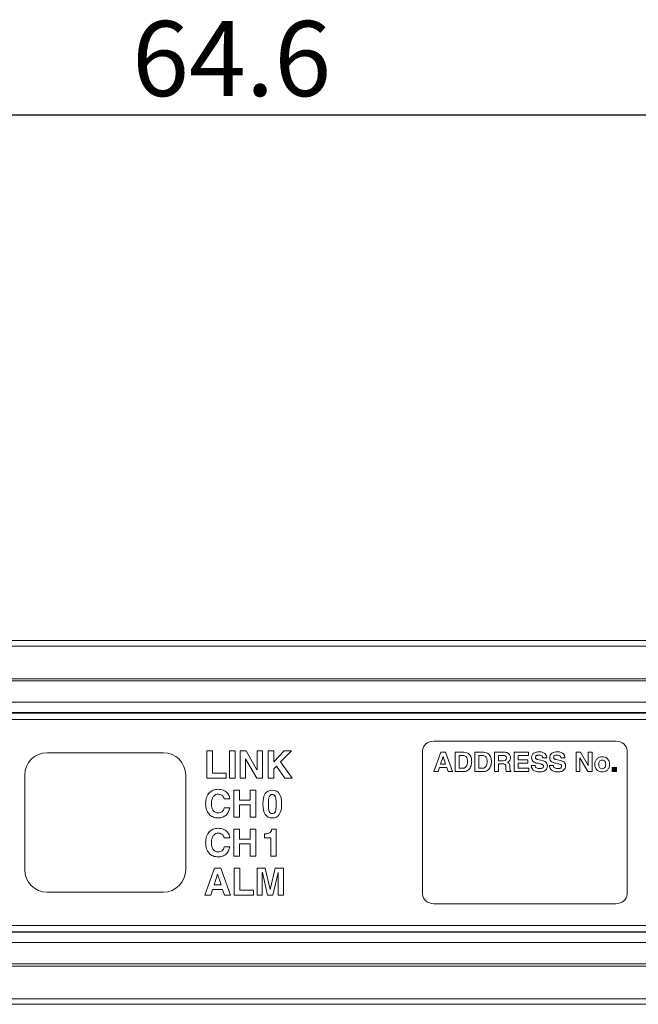
# Model space of a CAD drawing. Units: millimetres. Extents: x 4995 to 5335, y 53 to 199.
# Drawn here: x 5126 to 5155, y 153 to 198 of the extents above; entities that cross this region are included whole.
import ezdxf

# ---------------------------------------------------------------- set-up
doc = ezdxf.new("R2010")
doc.units = ezdxf.units.MM
doc.header["$PDSIZE"] = -1
doc.styles.add('SLDTEXTSTYLE1', font='TXT', dxfattribs={"width": 0.75, "bigfont": 'bigfont'})
doc.dimstyles.new('SLDDIMSTYLE1', dxfattribs={"dimtxt": 3.5, "dimasz": 3.302, "dimexe": 0, "dimexo": 0.0625, "dimgap": 0.875, "dimtad": 3, "dimdec": 1, "dimrnd": 1e-09, "dimzin": 12, "dimdsep": 46, "dimtxsty": 'SLDTEXTSTYLE1', "dimblk1": 'OPEN30', "dimblk2": 'OPEN30', "dimsah": 1, "dimcen": 0.09, "dimadec": 0, "dimazin": 3, "dimtfac": 1, "dimtdec": 1, "dimtofl": 0, "dimtmove": 0, "dimatfit": 3, "dimldrblk": 'OPEN30', "dimfxl": 1, "dimfrac": 2, "dimtolj": 1, "dimtzin": 12, "dimarcsym": 0})

# ---------------------------------------------------------------- blocks, each defined once
blk = doc.blocks.new('_OPEN30')
at = {"color": 0, "linetype": 'ByBlock', "lineweight": -2}
for p, q in [((-1, 0.267949), (0, 0)), ((0, 0), (-1, -0.267949)), ((0, 0), (-1, 0))]:
    blk.add_line(p, q, dxfattribs=at)
blk = doc.blocks.new('*D46')
at = {"color": 0, "linetype": 'Continuous', "lineweight": -2}
for p, q in [((5103.001, 168.946), (5103.001, 194.019)), ((5106.303, 194.019), (5164.299, 194.019)), ((5167.601, 168.946), (5167.601, 194.019))]:
    blk.add_line(p, q, dxfattribs=at)
at = {"layer": 'Defpoints', "color": 0, "linetype": 'Continuous'}
for p in [(5167.601, 194.019), (5103.001, 168.883), (5167.601, 168.883)]:
    blk.add_point(p, dxfattribs=at)
at = {"color": 0, "linetype": 'Continuous', "lineweight": -2, "xscale": 3.302, "yscale": 3.302, "zscale": 3.302, "rotation": 180}
blk.add_blockref('_OPEN30', (5103.001, 194.019), dxfattribs=at)
at = {"color": 0, "linetype": 'Continuous', "lineweight": -2, "xscale": 3.302, "yscale": 3.302, "zscale": 3.302}
blk.add_blockref('_OPEN30', (5167.601, 194.019), dxfattribs=at)
at = {"color": 0, "linetype": 'Continuous', "lineweight": 0, "insert": (5136.342, 198.394), "char_height": 3.5, "attachment_point": 2, "style": 'SLDTEXTSTYLE1'}
blk.add_mtext('\\A1;64.6', dxfattribs=at)

msp = doc.modelspace()

# ---------------------------------------------------------------- hatches: boundary and pattern name
at = {"linetype": 'Continuous', "lineweight": 0}
h = msp.add_hatch(color=256, dxfattribs=at)
h.dxf.hatch_style = 2
edge = h.paths.add_edge_path()
edge.add_spline(control_points=[(5154.268, 163.408), (5154.268, 163.408), (5154.078, 163.408), (5154.078, 163.408), (5154.078, 163.408), (5154.078, 163.59), (5154.078, 163.59), (5154.078, 163.59), (5154.268, 163.59), (5154.268, 163.59), (5154.268, 163.59), (5154.268, 163.408), (5154.268, 163.408)], knot_values=[0, 0, 0, 0, 1, 1, 1, 2, 2, 2, 3, 3, 3, 4, 4, 4, 4], degree=3, periodic=0)

# ---------------------------------------------------------------- linework, layer by layer
for p, q in [((5167.101, 169.512), (5103.501, 169.512)), ((5167.101, 169.255), (5103.501, 169.255)), ((5103.501, 167.732), (5167.101, 167.732)), ((5103.501, 167.628), (5167.101, 167.628)), ((5167.101, 166.632), (5103.501, 166.632)), ((5164.821, 166.149), (5105.782, 166.149)), ((5164.803, 166.132), (5105.799, 166.132)), ((5139.198, 156.281), (5139.198, 156.281)), ((5105.782, 155.915), (5164.821, 155.915)), ((5105.799, 155.932), (5164.803, 155.932)), ((5103.501, 155.432), (5167.101, 155.432)), ((5167.101, 154.436), (5103.501, 154.436)), ((5103.501, 154.332), (5167.101, 154.332)), ((5103.501, 152.809), (5167.101, 152.809)), ((5103.501, 152.552), (5167.101, 152.552))]:
    msp.add_line(p, q, dxfattribs=at)
for points in [[(5106.203, 165.832), (5106.203, 165.832), (5164.4, 165.832), (5164.4, 165.832)], [(5145.236, 164.376), (5145.236, 164.622), (5145.473, 164.821), (5145.766, 164.821)], [(5145.766, 164.821), (5145.766, 164.821), (5154.239, 164.821), (5154.239, 164.821)], [(5154.239, 164.821), (5154.531, 164.821), (5154.768, 164.622), (5154.768, 164.376)], [(5135.186, 163.101), (5135.186, 163.101), (5135.186, 164.367), (5135.186, 164.367)], [(5135.186, 164.367), (5135.186, 164.367), (5135.45, 164.367), (5135.45, 164.367)], [(5135.45, 164.367), (5135.45, 164.367), (5135.45, 163.33), (5135.45, 163.33)], [(5136.242, 163.101), (5136.242, 163.101), (5136.242, 164.367), (5136.242, 164.367)], [(5136.242, 164.367), (5136.242, 164.367), (5136.507, 164.367), (5136.507, 164.367)], [(5136.507, 164.367), (5136.507, 164.367), (5136.507, 163.101), (5136.507, 163.101)], [(5136.741, 163.101), (5136.741, 163.101), (5136.741, 164.367), (5136.741, 164.367)], [(5136.741, 164.367), (5136.741, 164.367), (5137.02, 164.367), (5137.02, 164.367)], [(5137.02, 164.367), (5137.02, 164.367), (5137.523, 163.485), (5137.523, 163.485)], [(5137.526, 164.367), (5137.526, 164.367), (5137.773, 164.367), (5137.773, 164.367)], [(5137.526, 163.485), (5137.526, 163.485), (5137.526, 164.367), (5137.526, 164.367)], [(5137.773, 164.367), (5137.773, 164.367), (5137.773, 163.101), (5137.773, 163.101)], [(5138.047, 163.101), (5138.047, 163.101), (5138.047, 164.367), (5138.047, 164.367)], [(5138.047, 164.367), (5138.047, 164.367), (5138.311, 164.367), (5138.311, 164.367)], [(5138.311, 164.367), (5138.311, 164.367), (5138.311, 163.852), (5138.311, 163.852)], [(5138.311, 163.852), (5138.311, 163.852), (5138.795, 164.367), (5138.795, 164.367)], [(5139.137, 164.367), (5139.137, 164.367), (5138.62, 163.849), (5138.62, 163.849)], [(5138.795, 164.367), (5138.795, 164.367), (5139.137, 164.367), (5139.137, 164.367)], [(5145.236, 157.688), (5145.236, 157.688), (5145.236, 164.376), (5145.236, 164.376)], [(5154.768, 164.376), (5154.768, 164.376), (5154.768, 157.688), (5154.768, 157.688)], [(5126.701, 163.241), (5126.701, 163.816), (5127.167, 164.282), (5127.742, 164.282)], [(5127.742, 164.282), (5127.742, 164.282), (5133.161, 164.282), (5133.161, 164.282)], [(5133.161, 164.282), (5133.735, 164.282), (5134.201, 163.816), (5134.201, 163.241)], [(5136.992, 164.004), (5136.992, 164.004), (5136.988, 164.004), (5136.988, 164.004)], [(5136.988, 164.004), (5136.988, 164.004), (5136.988, 163.101), (5136.988, 163.101)], [(5137.509, 163.101), (5137.509, 163.101), (5136.992, 164.004), (5136.992, 164.004)], [(5145.765, 163.408), (5145.765, 163.408), (5146.09, 164.303), (5146.09, 164.303)], [(5146.196, 164.101), (5146.196, 164.101), (5146.08, 163.747), (5146.08, 163.747)], [(5146.09, 164.303), (5146.09, 164.303), (5146.31, 164.303), (5146.31, 164.303)], [(5146.312, 163.747), (5146.312, 163.747), (5146.199, 164.101), (5146.199, 164.101)], [(5146.31, 164.303), (5146.31, 164.303), (5146.631, 163.408), (5146.631, 163.408)], [(5146.753, 164.303), (5146.753, 164.303), (5147.156, 164.303), (5147.156, 164.303)], [(5146.753, 163.408), (5146.753, 163.408), (5146.753, 164.303), (5146.753, 164.303)], [(5147.122, 164.149), (5147.122, 164.149), (5146.94, 164.149), (5146.94, 164.149)], [(5146.94, 164.149), (5146.94, 164.149), (5146.94, 163.562), (5146.94, 163.562)], [(5147.19, 164.141), (5147.165, 164.146), (5147.143, 164.149), (5147.122, 164.149)], [(5147.457, 164.154), (5147.475, 164.124), (5147.488, 164.094), (5147.499, 164.063)], [(5147.499, 164.063), (5147.509, 164.031), (5147.516, 163.999), (5147.52, 163.967)], [(5147.67, 164.303), (5147.67, 164.303), (5148.073, 164.303), (5148.073, 164.303)], [(5147.67, 163.408), (5147.67, 163.408), (5147.67, 164.303), (5147.67, 164.303)], [(5148.04, 164.149), (5148.04, 164.149), (5147.857, 164.149), (5147.857, 164.149)], [(5147.857, 164.149), (5147.857, 164.149), (5147.857, 163.562), (5147.857, 163.562)], [(5148.107, 164.141), (5148.083, 164.146), (5148.06, 164.149), (5148.04, 164.149)], [(5148.374, 164.154), (5148.392, 164.124), (5148.406, 164.094), (5148.416, 164.063)], [(5148.416, 164.063), (5148.426, 164.031), (5148.433, 163.999), (5148.437, 163.967)], [(5148.587, 164.303), (5148.587, 164.303), (5149.049, 164.303), (5149.049, 164.303)], [(5148.587, 163.408), (5148.587, 163.408), (5148.587, 164.303), (5148.587, 164.303)], [(5149.012, 164.149), (5149.012, 164.149), (5148.774, 164.149), (5148.774, 164.149)], [(5148.774, 164.149), (5148.774, 164.149), (5148.774, 163.909), (5148.774, 163.909)], [(5148.774, 163.909), (5148.774, 163.909), (5148.998, 163.909), (5148.998, 163.909)], [(5149.049, 164.303), (5149.11, 164.303), (5149.159, 164.294), (5149.196, 164.275)], [(5149.14, 164.07), (5149.136, 164.083), (5149.13, 164.096), (5149.12, 164.108)], [(5149.299, 163.917), (5149.275, 163.878), (5149.241, 163.852), (5149.195, 163.837)], [(5149.504, 163.408), (5149.504, 163.408), (5149.504, 164.303), (5149.504, 164.303)], [(5149.504, 164.303), (5149.504, 164.303), (5150.175, 164.303), (5150.175, 164.303)], [(5150.175, 164.145), (5150.175, 164.145), (5149.691, 164.145), (5149.691, 164.145)], [(5149.691, 164.145), (5149.691, 164.145), (5149.691, 163.957), (5149.691, 163.957)], [(5149.691, 163.957), (5149.691, 163.957), (5150.136, 163.957), (5150.136, 163.957)], [(5150.136, 163.957), (5150.136, 163.957), (5150.136, 163.798), (5150.136, 163.798)], [(5150.175, 164.303), (5150.175, 164.303), (5150.175, 164.145), (5150.175, 164.145)], [(5150.344, 164.167), (5150.354, 164.187), (5150.367, 164.207), (5150.383, 164.227)], [(5150.383, 164.227), (5150.4, 164.246), (5150.421, 164.263), (5150.447, 164.278)], [(5150.447, 164.278), (5150.474, 164.292), (5150.505, 164.304), (5150.541, 164.313)], [(5150.506, 164.022), (5150.513, 164.011), (5150.521, 164.002), (5150.53, 163.995)], [(5150.549, 164.149), (5150.534, 164.14), (5150.521, 164.129), (5150.511, 164.116)], [(5150.53, 163.995), (5150.54, 163.989), (5150.551, 163.984), (5150.562, 163.98)], [(5150.6, 164.167), (5150.581, 164.163), (5150.564, 164.157), (5150.549, 164.149)], [(5150.562, 163.98), (5150.574, 163.977), (5150.584, 163.974), (5150.593, 163.971)], [(5150.593, 163.971), (5150.593, 163.971), (5150.816, 163.918), (5150.816, 163.918)], [(5150.842, 164.038), (5150.841, 164.048), (5150.838, 164.06), (5150.834, 164.076)], [(5150.842, 164.297), (5150.888, 164.277), (5150.924, 164.253), (5150.952, 164.224)], [(5151.025, 164.038), (5151.025, 164.038), (5150.842, 164.038), (5150.842, 164.038)], [(5150.952, 164.224), (5150.979, 164.194), (5150.998, 164.163), (5151.009, 164.129)], [(5151.009, 164.129), (5151.02, 164.096), (5151.025, 164.065), (5151.025, 164.038)], [(5151.191, 164.167), (5151.201, 164.187), (5151.214, 164.207), (5151.23, 164.227)], [(5151.23, 164.227), (5151.247, 164.246), (5151.268, 164.263), (5151.294, 164.278)], [(5151.294, 164.278), (5151.321, 164.292), (5151.352, 164.304), (5151.389, 164.313)], [(5151.353, 164.022), (5151.36, 164.011), (5151.368, 164.002), (5151.377, 163.995)], [(5151.396, 164.149), (5151.381, 164.14), (5151.368, 164.129), (5151.359, 164.116)], [(5151.377, 163.995), (5151.387, 163.989), (5151.398, 163.984), (5151.41, 163.98)], [(5151.447, 164.167), (5151.428, 164.163), (5151.411, 164.157), (5151.396, 164.149)], [(5151.41, 163.98), (5151.421, 163.977), (5151.431, 163.974), (5151.441, 163.971)], [(5151.441, 163.971), (5151.441, 163.971), (5151.663, 163.918), (5151.663, 163.918)], [(5151.69, 164.038), (5151.688, 164.048), (5151.685, 164.06), (5151.681, 164.076)], [(5151.69, 164.297), (5151.735, 164.277), (5151.772, 164.253), (5151.799, 164.224)], [(5151.873, 164.038), (5151.873, 164.038), (5151.69, 164.038), (5151.69, 164.038)], [(5151.799, 164.224), (5151.826, 164.194), (5151.845, 164.163), (5151.856, 164.129)], [(5151.856, 164.129), (5151.867, 164.096), (5151.873, 164.065), (5151.873, 164.038)], [(5152.391, 163.408), (5152.391, 163.408), (5152.391, 164.303), (5152.391, 164.303)], [(5152.391, 164.303), (5152.391, 164.303), (5152.592, 164.303), (5152.592, 164.303)], [(5152.571, 164.046), (5152.571, 164.046), (5152.569, 164.046), (5152.569, 164.046)], [(5152.569, 164.046), (5152.569, 164.046), (5152.569, 163.408), (5152.569, 163.408)], [(5152.943, 163.408), (5152.943, 163.408), (5152.571, 164.046), (5152.571, 164.046)], [(5152.592, 164.303), (5152.592, 164.303), (5152.954, 163.68), (5152.954, 163.68)], [(5152.956, 164.303), (5152.956, 164.303), (5153.134, 164.303), (5153.134, 164.303)], [(5152.956, 163.68), (5152.956, 163.68), (5152.956, 164.303), (5152.956, 164.303)], [(5153.134, 164.303), (5153.134, 164.303), (5153.134, 163.408), (5153.134, 163.408)], [(5153.292, 163.895), (5153.311, 163.938), (5153.336, 163.975), (5153.368, 164.003)], [(5153.368, 164.003), (5153.4, 164.032), (5153.437, 164.053), (5153.478, 164.068)], [(5153.74, 164.068), (5153.781, 164.053), (5153.818, 164.032), (5153.85, 164.003)], [(5153.85, 164.003), (5153.881, 163.975), (5153.907, 163.938), (5153.926, 163.895)], [(5153.926, 163.895), (5153.945, 163.851), (5153.954, 163.799), (5153.954, 163.739)], [(5137.523, 163.485), (5137.523, 163.485), (5137.526, 163.485), (5137.526, 163.485)], [(5138.435, 163.657), (5138.435, 163.657), (5138.311, 163.529), (5138.311, 163.529)], [(5138.311, 163.529), (5138.311, 163.529), (5138.311, 163.101), (5138.311, 163.101)], [(5138.826, 163.101), (5138.826, 163.101), (5138.435, 163.657), (5138.435, 163.657)], [(5138.62, 163.849), (5138.62, 163.849), (5139.167, 163.101), (5139.167, 163.101)], [(5146.029, 163.592), (5146.029, 163.592), (5145.965, 163.408), (5145.965, 163.408)], [(5146.366, 163.592), (5146.366, 163.592), (5146.029, 163.592), (5146.029, 163.592)], [(5146.08, 163.747), (5146.08, 163.747), (5146.312, 163.747), (5146.312, 163.747)], [(5146.424, 163.408), (5146.424, 163.408), (5146.366, 163.592), (5146.366, 163.592)], [(5146.94, 163.562), (5146.94, 163.562), (5147.125, 163.562), (5147.125, 163.562)], [(5147.125, 163.562), (5147.164, 163.562), (5147.197, 163.571), (5147.223, 163.588)], [(5147.28, 163.429), (5147.242, 163.415), (5147.198, 163.408), (5147.148, 163.408)], [(5147.223, 163.588), (5147.249, 163.606), (5147.27, 163.629), (5147.286, 163.657)], [(5147.496, 163.67), (5147.484, 163.635), (5147.469, 163.601), (5147.45, 163.57)], [(5147.52, 163.776), (5147.515, 163.74), (5147.507, 163.705), (5147.496, 163.67)], [(5147.857, 163.562), (5147.857, 163.562), (5148.043, 163.562), (5148.043, 163.562)], [(5148.043, 163.562), (5148.082, 163.562), (5148.114, 163.571), (5148.14, 163.588)], [(5148.198, 163.429), (5148.159, 163.415), (5148.115, 163.408), (5148.065, 163.408)], [(5148.14, 163.588), (5148.167, 163.606), (5148.188, 163.629), (5148.204, 163.657)], [(5148.413, 163.67), (5148.401, 163.635), (5148.386, 163.601), (5148.368, 163.57)], [(5148.437, 163.776), (5148.432, 163.74), (5148.424, 163.705), (5148.413, 163.67)], [(5148.971, 163.758), (5148.971, 163.758), (5148.774, 163.758), (5148.774, 163.758)], [(5148.774, 163.758), (5148.774, 163.758), (5148.774, 163.408), (5148.774, 163.408)], [(5149.054, 163.749), (5149.034, 163.755), (5149.007, 163.758), (5148.971, 163.758)], [(5149.099, 163.719), (5149.089, 163.733), (5149.074, 163.743), (5149.054, 163.749)], [(5149.14, 163.408), (5149.133, 163.429), (5149.128, 163.453), (5149.125, 163.479)], [(5149.195, 163.837), (5149.213, 163.828), (5149.23, 163.82), (5149.244, 163.811)], [(5149.244, 163.811), (5149.258, 163.803), (5149.27, 163.79), (5149.28, 163.774)], [(5149.28, 163.774), (5149.29, 163.758), (5149.298, 163.737), (5149.303, 163.711)], [(5149.311, 163.529), (5149.311, 163.507), (5149.313, 163.49), (5149.315, 163.477)], [(5149.315, 163.477), (5149.318, 163.464), (5149.322, 163.454), (5149.327, 163.447)], [(5149.327, 163.447), (5149.333, 163.44), (5149.341, 163.435), (5149.351, 163.431)], [(5149.351, 163.431), (5149.351, 163.431), (5149.351, 163.408), (5149.351, 163.408)], [(5150.136, 163.798), (5150.136, 163.798), (5149.691, 163.798), (5149.691, 163.798)], [(5149.691, 163.798), (5149.691, 163.798), (5149.691, 163.566), (5149.691, 163.566)], [(5149.691, 163.566), (5149.691, 163.566), (5150.197, 163.566), (5150.197, 163.566)], [(5150.197, 163.566), (5150.197, 163.566), (5150.197, 163.408), (5150.197, 163.408)], [(5150.319, 163.59), (5150.31, 163.625), (5150.305, 163.656), (5150.305, 163.683)], [(5150.305, 163.683), (5150.305, 163.683), (5150.488, 163.683), (5150.488, 163.683)], [(5150.375, 163.492), (5150.347, 163.522), (5150.328, 163.555), (5150.319, 163.59)], [(5150.493, 163.415), (5150.442, 163.436), (5150.403, 163.461), (5150.375, 163.492)], [(5150.501, 163.816), (5150.466, 163.826), (5150.435, 163.84), (5150.408, 163.859)], [(5150.488, 163.683), (5150.488, 163.671), (5150.49, 163.656), (5150.495, 163.64)], [(5150.495, 163.64), (5150.5, 163.623), (5150.509, 163.607), (5150.522, 163.592)], [(5150.609, 163.788), (5150.571, 163.796), (5150.535, 163.806), (5150.501, 163.816)], [(5150.706, 163.766), (5150.706, 163.766), (5150.609, 163.788), (5150.609, 163.788)], [(5150.773, 163.748), (5150.752, 163.754), (5150.73, 163.76), (5150.706, 163.766)], [(5150.749, 163.544), (5150.772, 163.547), (5150.792, 163.553), (5150.81, 163.561)], [(5150.81, 163.561), (5150.828, 163.569), (5150.843, 163.581), (5150.855, 163.596)], [(5150.904, 163.429), (5150.878, 163.416), (5150.851, 163.407), (5150.824, 163.4)], [(5150.979, 163.481), (5150.957, 163.46), (5150.932, 163.442), (5150.904, 163.429)], [(5151.034, 163.562), (5151.02, 163.53), (5151.001, 163.503), (5150.979, 163.481)], [(5150.982, 163.847), (5151.004, 163.828), (5151.022, 163.806), (5151.035, 163.778)], [(5151.166, 163.59), (5151.157, 163.625), (5151.152, 163.656), (5151.152, 163.683)], [(5151.152, 163.683), (5151.152, 163.683), (5151.335, 163.683), (5151.335, 163.683)], [(5151.222, 163.492), (5151.194, 163.522), (5151.175, 163.555), (5151.166, 163.59)], [(5151.341, 163.415), (5151.29, 163.436), (5151.25, 163.461), (5151.222, 163.492)], [(5151.348, 163.816), (5151.313, 163.826), (5151.282, 163.84), (5151.256, 163.859)], [(5151.335, 163.683), (5151.335, 163.671), (5151.338, 163.656), (5151.342, 163.64)], [(5151.342, 163.64), (5151.347, 163.623), (5151.356, 163.607), (5151.369, 163.592)], [(5151.456, 163.788), (5151.418, 163.796), (5151.382, 163.806), (5151.348, 163.816)], [(5151.554, 163.766), (5151.554, 163.766), (5151.456, 163.788), (5151.456, 163.788)], [(5151.62, 163.748), (5151.599, 163.754), (5151.577, 163.76), (5151.554, 163.766)], [(5151.596, 163.544), (5151.619, 163.547), (5151.639, 163.553), (5151.657, 163.561)], [(5151.657, 163.561), (5151.675, 163.569), (5151.69, 163.581), (5151.702, 163.596)], [(5151.752, 163.429), (5151.725, 163.416), (5151.698, 163.407), (5151.671, 163.4)], [(5151.826, 163.481), (5151.804, 163.46), (5151.779, 163.442), (5151.752, 163.429)], [(5151.881, 163.562), (5151.867, 163.53), (5151.848, 163.503), (5151.826, 163.481)], [(5151.829, 163.847), (5151.851, 163.828), (5151.869, 163.806), (5151.882, 163.778)], [(5152.954, 163.68), (5152.954, 163.68), (5152.956, 163.68), (5152.956, 163.68)], [(5153.368, 163.474), (5153.336, 163.503), (5153.311, 163.539), (5153.292, 163.583)], [(5153.478, 163.411), (5153.437, 163.424), (5153.4, 163.446), (5153.368, 163.474)], [(5153.476, 163.872), (5153.465, 163.852), (5153.457, 163.83), (5153.453, 163.806)], [(5153.85, 163.474), (5153.818, 163.446), (5153.781, 163.424), (5153.74, 163.411)], [(5153.765, 163.806), (5153.761, 163.83), (5153.753, 163.852), (5153.742, 163.872)], [(5153.771, 163.739), (5153.771, 163.76), (5153.769, 163.783), (5153.765, 163.806)], [(5153.926, 163.583), (5153.907, 163.539), (5153.881, 163.503), (5153.85, 163.474)], [(5153.954, 163.739), (5153.954, 163.68), (5153.945, 163.628), (5153.926, 163.583)], [(5154.078, 163.408), (5154.078, 163.408), (5154.078, 163.59), (5154.078, 163.59)], [(5154.078, 163.59), (5154.078, 163.59), (5154.268, 163.59), (5154.268, 163.59)], [(5154.268, 163.59), (5154.268, 163.59), (5154.268, 163.408), (5154.268, 163.408)], [(5126.701, 158.823), (5126.701, 158.823), (5126.701, 163.241), (5126.701, 163.241)], [(5134.201, 163.241), (5134.201, 163.241), (5134.201, 158.823), (5134.201, 158.823)], [(5136.08, 163.101), (5136.08, 163.101), (5135.186, 163.101), (5135.186, 163.101)], [(5135.45, 163.33), (5135.45, 163.33), (5136.08, 163.33), (5136.08, 163.33)], [(5136.08, 163.33), (5136.08, 163.33), (5136.08, 163.101), (5136.08, 163.101)], [(5136.507, 163.101), (5136.507, 163.101), (5136.242, 163.101), (5136.242, 163.101)], [(5136.988, 163.101), (5136.988, 163.101), (5136.741, 163.101), (5136.741, 163.101)], [(5137.773, 163.101), (5137.773, 163.101), (5137.509, 163.101), (5137.509, 163.101)], [(5138.311, 163.101), (5138.311, 163.101), (5138.047, 163.101), (5138.047, 163.101)], [(5139.167, 163.101), (5139.167, 163.101), (5138.826, 163.101), (5138.826, 163.101)], [(5145.965, 163.408), (5145.965, 163.408), (5145.765, 163.408), (5145.765, 163.408)], [(5146.631, 163.408), (5146.631, 163.408), (5146.424, 163.408), (5146.424, 163.408)], [(5147.148, 163.408), (5147.148, 163.408), (5146.753, 163.408), (5146.753, 163.408)], [(5148.065, 163.408), (5148.065, 163.408), (5147.67, 163.408), (5147.67, 163.408)], [(5148.774, 163.408), (5148.774, 163.408), (5148.587, 163.408), (5148.587, 163.408)], [(5149.351, 163.408), (5149.351, 163.408), (5149.14, 163.408), (5149.14, 163.408)], [(5150.197, 163.408), (5150.197, 163.408), (5149.504, 163.408), (5149.504, 163.408)], [(5150.824, 163.4), (5150.797, 163.393), (5150.773, 163.389), (5150.749, 163.387)], [(5151.671, 163.4), (5151.644, 163.393), (5151.62, 163.389), (5151.597, 163.387)], [(5152.569, 163.408), (5152.569, 163.408), (5152.391, 163.408), (5152.391, 163.408)], [(5153.134, 163.408), (5153.134, 163.408), (5152.943, 163.408), (5152.943, 163.408)], [(5154.268, 163.408), (5154.268, 163.408), (5154.078, 163.408), (5154.078, 163.408)], [(5136.45, 161.277), (5136.45, 161.277), (5136.45, 162.543), (5136.45, 162.543)], [(5136.45, 162.543), (5136.45, 162.543), (5136.715, 162.543), (5136.715, 162.543)], [(5136.715, 162.543), (5136.715, 162.543), (5136.715, 162.063), (5136.715, 162.063)], [(5137.209, 162.063), (5137.209, 162.063), (5137.209, 162.543), (5137.209, 162.543)], [(5137.209, 162.543), (5137.209, 162.543), (5137.473, 162.543), (5137.473, 162.543)], [(5137.473, 162.543), (5137.473, 162.543), (5137.473, 161.277), (5137.473, 161.277)], [(5135.927, 162.266), (5135.907, 162.289), (5135.879, 162.308), (5135.845, 162.324)], [(5136.258, 162.129), (5136.258, 162.129), (5135.993, 162.129), (5135.993, 162.129)], [(5136.715, 162.063), (5136.715, 162.063), (5137.209, 162.063), (5137.209, 162.063)], [(5137.802, 161.887), (5137.802, 162.107), (5137.838, 162.269), (5137.909, 162.373)], [(5138.064, 162.093), (5138.059, 162.037), (5138.056, 161.968), (5138.056, 161.887)], [(5135.292, 161.412), (5135.241, 161.468), (5135.201, 161.537), (5135.172, 161.62)], [(5135.896, 161.533), (5135.945, 161.574), (5135.977, 161.633), (5135.993, 161.711)], [(5135.993, 161.711), (5135.993, 161.711), (5136.258, 161.711), (5136.258, 161.711)], [(5136.258, 161.711), (5136.245, 161.641), (5136.224, 161.578), (5136.195, 161.521)], [(5136.715, 161.845), (5136.715, 161.845), (5136.715, 161.277), (5136.715, 161.277)], [(5137.209, 161.845), (5137.209, 161.845), (5136.715, 161.845), (5136.715, 161.845)], [(5137.209, 161.277), (5137.209, 161.277), (5137.209, 161.845), (5137.209, 161.845)], [(5137.909, 161.4), (5137.838, 161.505), (5137.802, 161.667), (5137.802, 161.887)], [(5138.056, 161.887), (5138.056, 161.806), (5138.059, 161.737), (5138.064, 161.681)], [(5136.715, 161.277), (5136.715, 161.277), (5136.45, 161.277), (5136.45, 161.277)], [(5137.473, 161.277), (5137.473, 161.277), (5137.209, 161.277), (5137.209, 161.277)], [(5136.45, 159.459), (5136.45, 159.459), (5136.45, 160.725), (5136.45, 160.725)], [(5136.45, 160.725), (5136.45, 160.725), (5136.715, 160.725), (5136.715, 160.725)], [(5136.715, 160.725), (5136.715, 160.725), (5136.715, 160.245), (5136.715, 160.245)], [(5137.209, 160.245), (5137.209, 160.245), (5137.209, 160.725), (5137.209, 160.725)], [(5137.209, 160.725), (5137.209, 160.725), (5137.473, 160.725), (5137.473, 160.725)], [(5137.473, 160.725), (5137.473, 160.725), (5137.473, 159.459), (5137.473, 159.459)], [(5138.193, 160.638), (5138.203, 160.663), (5138.208, 160.688), (5138.21, 160.711)], [(5138.21, 160.711), (5138.21, 160.711), (5138.412, 160.711), (5138.412, 160.711)], [(5138.412, 160.711), (5138.412, 160.711), (5138.412, 159.459), (5138.412, 159.459)], [(5135.927, 160.448), (5135.907, 160.471), (5135.879, 160.49), (5135.845, 160.506)], [(5136.258, 160.311), (5136.258, 160.311), (5135.993, 160.311), (5135.993, 160.311)], [(5136.715, 160.245), (5136.715, 160.245), (5137.209, 160.245), (5137.209, 160.245)], [(5137.867, 160.494), (5137.867, 160.494), (5137.903, 160.494), (5137.903, 160.494)], [(5137.867, 160.321), (5137.867, 160.321), (5137.867, 160.494), (5137.867, 160.494)], [(5138.166, 160.321), (5138.166, 160.321), (5137.867, 160.321), (5137.867, 160.321)], [(5138.144, 160.568), (5138.166, 160.589), (5138.183, 160.613), (5138.193, 160.638)], [(5138.166, 159.459), (5138.166, 159.459), (5138.166, 160.321), (5138.166, 160.321)], [(5135.292, 159.594), (5135.241, 159.65), (5135.201, 159.719), (5135.172, 159.802)], [(5135.896, 159.715), (5135.945, 159.756), (5135.977, 159.815), (5135.993, 159.893)], [(5135.993, 159.893), (5135.993, 159.893), (5136.258, 159.893), (5136.258, 159.893)], [(5136.258, 159.893), (5136.245, 159.823), (5136.224, 159.76), (5136.195, 159.703)], [(5136.715, 160.027), (5136.715, 160.027), (5136.715, 159.459), (5136.715, 159.459)], [(5137.209, 160.027), (5137.209, 160.027), (5136.715, 160.027), (5136.715, 160.027)], [(5137.209, 159.459), (5137.209, 159.459), (5137.209, 160.027), (5137.209, 160.027)], [(5136.715, 159.459), (5136.715, 159.459), (5136.45, 159.459), (5136.45, 159.459)], [(5137.473, 159.459), (5137.473, 159.459), (5137.209, 159.459), (5137.209, 159.459)], [(5138.412, 159.459), (5138.412, 159.459), (5138.166, 159.459), (5138.166, 159.459)], [(5135.087, 157.637), (5135.087, 157.637), (5135.538, 158.904), (5135.538, 158.904)], [(5135.538, 158.904), (5135.538, 158.904), (5135.844, 158.904), (5135.844, 158.904)], [(5135.844, 158.904), (5135.844, 158.904), (5136.29, 157.637), (5136.29, 157.637)], [(5136.459, 157.637), (5136.459, 157.637), (5136.459, 158.904), (5136.459, 158.904)], [(5136.459, 158.904), (5136.459, 158.904), (5136.724, 158.904), (5136.724, 158.904)], [(5136.724, 158.904), (5136.724, 158.904), (5136.724, 157.867), (5136.724, 157.867)], [(5137.524, 157.637), (5137.524, 157.637), (5137.524, 158.904), (5137.524, 158.904)], [(5137.524, 158.904), (5137.524, 158.904), (5137.911, 158.904), (5137.911, 158.904)], [(5137.911, 158.904), (5137.911, 158.904), (5138.14, 157.905), (5138.14, 157.905)], [(5138.144, 157.905), (5138.144, 157.905), (5138.37, 158.904), (5138.37, 158.904)], [(5138.37, 158.904), (5138.37, 158.904), (5138.752, 158.904), (5138.752, 158.904)], [(5138.752, 158.904), (5138.752, 158.904), (5138.752, 157.637), (5138.752, 157.637)], [(5127.742, 157.782), (5127.167, 157.782), (5126.701, 158.248), (5126.701, 158.823)], [(5134.201, 158.823), (5134.201, 158.248), (5133.735, 157.782), (5133.161, 157.782)], [(5135.686, 158.618), (5135.686, 158.618), (5135.524, 158.117), (5135.524, 158.117)], [(5135.69, 158.618), (5135.69, 158.618), (5135.686, 158.618), (5135.686, 158.618)], [(5135.847, 158.117), (5135.847, 158.117), (5135.69, 158.618), (5135.69, 158.618)], [(5137.775, 158.696), (5137.775, 158.696), (5137.771, 158.696), (5137.771, 158.696)], [(5137.771, 158.696), (5137.771, 158.696), (5137.771, 157.637), (5137.771, 157.637)], [(5138.006, 157.637), (5138.006, 157.637), (5137.775, 158.696), (5137.775, 158.696)], [(5138.502, 158.696), (5138.502, 158.696), (5138.265, 157.637), (5138.265, 157.637)], [(5138.505, 158.696), (5138.505, 158.696), (5138.502, 158.696), (5138.502, 158.696)], [(5138.505, 157.637), (5138.505, 157.637), (5138.505, 158.696), (5138.505, 158.696)], [(5135.524, 158.117), (5135.524, 158.117), (5135.847, 158.117), (5135.847, 158.117)], [(5133.161, 157.782), (5133.161, 157.782), (5127.742, 157.782), (5127.742, 157.782)], [(5135.365, 157.637), (5135.365, 157.637), (5135.087, 157.637), (5135.087, 157.637)], [(5135.454, 157.898), (5135.454, 157.898), (5135.365, 157.637), (5135.365, 157.637)], [(5135.921, 157.898), (5135.921, 157.898), (5135.454, 157.898), (5135.454, 157.898)], [(5136.002, 157.637), (5136.002, 157.637), (5135.921, 157.898), (5135.921, 157.898)], [(5136.29, 157.637), (5136.29, 157.637), (5136.002, 157.637), (5136.002, 157.637)], [(5137.354, 157.637), (5137.354, 157.637), (5136.459, 157.637), (5136.459, 157.637)], [(5136.724, 157.867), (5136.724, 157.867), (5137.354, 157.867), (5137.354, 157.867)], [(5137.354, 157.867), (5137.354, 157.867), (5137.354, 157.637), (5137.354, 157.637)], [(5137.771, 157.637), (5137.771, 157.637), (5137.524, 157.637), (5137.524, 157.637)], [(5138.265, 157.637), (5138.265, 157.637), (5138.006, 157.637), (5138.006, 157.637)], [(5138.14, 157.905), (5138.14, 157.905), (5138.144, 157.905), (5138.144, 157.905)], [(5138.752, 157.637), (5138.752, 157.637), (5138.505, 157.637), (5138.505, 157.637)], [(5145.766, 157.243), (5145.473, 157.243), (5145.236, 157.442), (5145.236, 157.688)], [(5154.768, 157.688), (5154.768, 157.442), (5154.531, 157.243), (5154.239, 157.243)], [(5154.239, 157.243), (5154.239, 157.243), (5145.766, 157.243), (5145.766, 157.243)], [(5164.4, 156.232), (5164.4, 156.232), (5106.203, 156.232), (5106.203, 156.232)]]:
    msp.add_open_spline(points, degree=3, dxfattribs=at)
for points, knots in [([(5147.156, 164.303), (5147.207, 164.303), (5147.251, 164.297), (5147.29, 164.283), (5147.328, 164.27), (5147.361, 164.252), (5147.389, 164.23), (5147.416, 164.208), (5147.439, 164.183), (5147.457, 164.154)], [1, 1, 1, 1, 2, 2, 2, 3, 3, 3, 4, 4, 4, 4]), ([(5147.286, 163.657), (5147.303, 163.685), (5147.314, 163.718), (5147.321, 163.754), (5147.328, 163.79), (5147.332, 163.826), (5147.332, 163.863), (5147.332, 163.929), (5147.325, 163.981), (5147.311, 164.019), (5147.296, 164.057), (5147.279, 164.086), (5147.258, 164.105), (5147.237, 164.124), (5147.214, 164.136), (5147.19, 164.141)], [3, 3, 3, 3, 4, 4, 4, 5, 5, 5, 6, 6, 6, 7, 7, 7, 8, 8, 8, 8]), ([(5147.52, 163.967), (5147.525, 163.935), (5147.527, 163.905), (5147.527, 163.877), (5147.527, 163.845), (5147.524, 163.811), (5147.52, 163.776)], [6, 6, 6, 6, 7, 7, 7, 8, 8, 8, 8]), ([(5148.073, 164.303), (5148.124, 164.303), (5148.168, 164.297), (5148.207, 164.283), (5148.246, 164.27), (5148.279, 164.252), (5148.306, 164.23), (5148.334, 164.208), (5148.356, 164.183), (5148.374, 164.154)], [1, 1, 1, 1, 2, 2, 2, 3, 3, 3, 4, 4, 4, 4]), ([(5148.204, 163.657), (5148.22, 163.685), (5148.231, 163.718), (5148.239, 163.754), (5148.246, 163.79), (5148.25, 163.826), (5148.25, 163.863), (5148.25, 163.929), (5148.242, 163.981), (5148.228, 164.019), (5148.214, 164.057), (5148.196, 164.086), (5148.175, 164.105), (5148.155, 164.124), (5148.132, 164.136), (5148.107, 164.141)], [3, 3, 3, 3, 4, 4, 4, 5, 5, 5, 6, 6, 6, 7, 7, 7, 8, 8, 8, 8]), ([(5148.437, 163.967), (5148.442, 163.935), (5148.444, 163.905), (5148.444, 163.877), (5148.444, 163.845), (5148.442, 163.811), (5148.437, 163.776)], [6, 6, 6, 6, 7, 7, 7, 8, 8, 8, 8]), ([(5148.998, 163.909), (5149.048, 163.909), (5149.085, 163.918), (5149.109, 163.937), (5149.133, 163.955), (5149.145, 163.986), (5149.145, 164.031), (5149.145, 164.043), (5149.143, 164.056), (5149.14, 164.07)], [0, 0, 0, 0, 1, 1, 1, 2, 2, 2, 3, 3, 3, 3]), ([(5149.12, 164.108), (5149.111, 164.119), (5149.097, 164.129), (5149.08, 164.137), (5149.062, 164.145), (5149.04, 164.149), (5149.012, 164.149)], [4, 4, 4, 4, 5, 5, 5, 6, 6, 6, 6]), ([(5149.196, 164.275), (5149.233, 164.256), (5149.262, 164.232), (5149.283, 164.205), (5149.304, 164.178), (5149.318, 164.15), (5149.325, 164.122)], [2, 2, 2, 2, 3, 3, 3, 4, 4, 4, 4]), ([(5149.325, 164.122), (5149.332, 164.093), (5149.336, 164.069), (5149.336, 164.05), (5149.336, 164), (5149.324, 163.956), (5149.299, 163.917)], [4, 4, 4, 4, 5, 5, 5, 6, 6, 6, 6]), ([(5150.408, 163.859), (5150.382, 163.877), (5150.36, 163.902), (5150.344, 163.932), (5150.327, 163.963), (5150.319, 164.002), (5150.319, 164.051), (5150.319, 164.068), (5150.321, 164.086), (5150.325, 164.106), (5150.328, 164.126), (5150.335, 164.146), (5150.344, 164.167)], [15, 15, 15, 15, 16, 16, 16, 17, 17, 17, 18, 18, 18, 19, 19, 19, 19]), ([(5150.511, 164.116), (5150.502, 164.102), (5150.497, 164.085), (5150.497, 164.065), (5150.497, 164.048), (5150.5, 164.033), (5150.506, 164.022)], [35, 35, 35, 35, 36, 36, 36, 37, 37, 37, 37]), ([(5150.541, 164.313), (5150.578, 164.323), (5150.621, 164.327), (5150.67, 164.327), (5150.739, 164.327), (5150.797, 164.317), (5150.842, 164.297)], [22, 22, 22, 22, 23, 23, 23, 24, 24, 24, 24]), ([(5150.754, 164.157), (5150.73, 164.167), (5150.697, 164.172), (5150.656, 164.172), (5150.638, 164.172), (5150.619, 164.17), (5150.6, 164.167)], [31, 31, 31, 31, 32, 32, 32, 33, 33, 33, 33]), ([(5150.834, 164.076), (5150.83, 164.091), (5150.822, 164.106), (5150.809, 164.12), (5150.797, 164.134), (5150.778, 164.146), (5150.754, 164.157)], [29, 29, 29, 29, 30, 30, 30, 31, 31, 31, 31]), ([(5150.816, 163.918), (5150.847, 163.91), (5150.877, 163.901), (5150.906, 163.89), (5150.935, 163.88), (5150.96, 163.865), (5150.982, 163.847)], [41, 41, 41, 41, 42, 42, 42, 43, 43, 43, 43]), ([(5151.256, 163.859), (5151.229, 163.877), (5151.207, 163.902), (5151.191, 163.932), (5151.174, 163.963), (5151.166, 164.002), (5151.166, 164.051), (5151.166, 164.068), (5151.168, 164.086), (5151.172, 164.106), (5151.176, 164.126), (5151.182, 164.146), (5151.191, 164.167)], [15, 15, 15, 15, 16, 16, 16, 17, 17, 17, 18, 18, 18, 19, 19, 19, 19]), ([(5151.359, 164.116), (5151.349, 164.102), (5151.344, 164.085), (5151.344, 164.065), (5151.344, 164.048), (5151.347, 164.033), (5151.353, 164.022)], [35, 35, 35, 35, 36, 36, 36, 37, 37, 37, 37]), ([(5151.389, 164.313), (5151.425, 164.323), (5151.468, 164.327), (5151.517, 164.327), (5151.586, 164.327), (5151.644, 164.317), (5151.69, 164.297)], [22, 22, 22, 22, 23, 23, 23, 24, 24, 24, 24]), ([(5151.601, 164.157), (5151.577, 164.167), (5151.544, 164.172), (5151.503, 164.172), (5151.485, 164.172), (5151.466, 164.17), (5151.447, 164.167)], [31, 31, 31, 31, 32, 32, 32, 33, 33, 33, 33]), ([(5151.681, 164.076), (5151.678, 164.091), (5151.669, 164.106), (5151.657, 164.12), (5151.644, 164.134), (5151.625, 164.146), (5151.601, 164.157)], [29, 29, 29, 29, 30, 30, 30, 31, 31, 31, 31]), ([(5151.663, 163.918), (5151.694, 163.91), (5151.724, 163.901), (5151.753, 163.89), (5151.782, 163.88), (5151.807, 163.865), (5151.829, 163.847)], [41, 41, 41, 41, 42, 42, 42, 43, 43, 43, 43]), ([(5153.292, 163.583), (5153.273, 163.628), (5153.263, 163.68), (5153.263, 163.739), (5153.263, 163.799), (5153.273, 163.851), (5153.292, 163.895)], [7, 7, 7, 7, 8, 8, 8, 9, 9, 9, 9]), ([(5153.742, 163.872), (5153.73, 163.892), (5153.714, 163.908), (5153.692, 163.922), (5153.671, 163.935), (5153.643, 163.942), (5153.609, 163.942), (5153.574, 163.942), (5153.546, 163.935), (5153.525, 163.922), (5153.504, 163.908), (5153.488, 163.892), (5153.476, 163.872)], [2, 2, 2, 2, 3, 3, 3, 4, 4, 4, 5, 5, 5, 6, 6, 6, 6]), ([(5153.478, 164.068), (5153.52, 164.082), (5153.563, 164.089), (5153.609, 164.089), (5153.655, 164.089), (5153.698, 164.082), (5153.74, 164.068)], [11, 11, 11, 11, 12, 12, 12, 13, 13, 13, 13]), ([(5147.45, 163.57), (5147.432, 163.538), (5147.408, 163.51), (5147.38, 163.486), (5147.352, 163.462), (5147.318, 163.443), (5147.28, 163.429)], [10, 10, 10, 10, 11, 11, 11, 12, 12, 12, 12]), ([(5148.368, 163.57), (5148.349, 163.538), (5148.325, 163.51), (5148.297, 163.486), (5148.269, 163.462), (5148.236, 163.443), (5148.198, 163.429)], [10, 10, 10, 10, 11, 11, 11, 12, 12, 12, 12]), ([(5149.125, 163.479), (5149.121, 163.506), (5149.12, 163.542), (5149.12, 163.588), (5149.12, 163.619), (5149.119, 163.645), (5149.116, 163.666), (5149.114, 163.688), (5149.109, 163.705), (5149.099, 163.719)], [18, 18, 18, 18, 19, 19, 19, 20, 20, 20, 21, 21, 21, 21]), ([(5149.303, 163.711), (5149.308, 163.685), (5149.31, 163.651), (5149.31, 163.61), (5149.31, 163.577), (5149.31, 163.55), (5149.311, 163.529)], [10, 10, 10, 10, 11, 11, 11, 12, 12, 12, 12]), ([(5150.522, 163.592), (5150.536, 163.577), (5150.555, 163.564), (5150.581, 163.554), (5150.606, 163.544), (5150.64, 163.539), (5150.681, 163.539), (5150.704, 163.539), (5150.726, 163.54), (5150.749, 163.544)], [2, 2, 2, 2, 3, 3, 3, 4, 4, 4, 5, 5, 5, 5]), ([(5150.859, 163.698), (5150.851, 163.71), (5150.84, 163.72), (5150.825, 163.728), (5150.81, 163.736), (5150.793, 163.742), (5150.773, 163.748)], [9, 9, 9, 9, 10, 10, 10, 11, 11, 11, 11]), ([(5150.855, 163.596), (5150.866, 163.611), (5150.871, 163.63), (5150.871, 163.655), (5150.871, 163.672), (5150.868, 163.687), (5150.859, 163.698)], [7, 7, 7, 7, 8, 8, 8, 9, 9, 9, 9]), ([(5151.035, 163.778), (5151.048, 163.751), (5151.054, 163.717), (5151.054, 163.677), (5151.054, 163.632), (5151.047, 163.594), (5151.034, 163.562)], [44, 44, 44, 44, 45, 45, 45, 46, 46, 46, 46]), ([(5151.369, 163.592), (5151.383, 163.577), (5151.402, 163.564), (5151.428, 163.554), (5151.453, 163.544), (5151.487, 163.539), (5151.528, 163.539), (5151.551, 163.539), (5151.574, 163.54), (5151.596, 163.544)], [2, 2, 2, 2, 3, 3, 3, 4, 4, 4, 5, 5, 5, 5]), ([(5151.707, 163.698), (5151.699, 163.71), (5151.687, 163.72), (5151.672, 163.728), (5151.658, 163.736), (5151.64, 163.742), (5151.62, 163.748)], [9, 9, 9, 9, 10, 10, 10, 11, 11, 11, 11]), ([(5151.702, 163.596), (5151.713, 163.611), (5151.719, 163.63), (5151.719, 163.655), (5151.719, 163.672), (5151.715, 163.687), (5151.707, 163.698)], [7, 7, 7, 7, 8, 8, 8, 9, 9, 9, 9]), ([(5151.882, 163.778), (5151.895, 163.751), (5151.901, 163.717), (5151.901, 163.677), (5151.901, 163.632), (5151.895, 163.594), (5151.881, 163.562)], [44, 44, 44, 44, 45, 45, 45, 46, 46, 46, 46]), ([(5153.453, 163.806), (5153.448, 163.783), (5153.446, 163.76), (5153.446, 163.739), (5153.446, 163.718), (5153.448, 163.695), (5153.453, 163.671)], [7, 7, 7, 7, 8, 8, 8, 9, 9, 9, 9]), ([(5153.453, 163.671), (5153.457, 163.648), (5153.465, 163.626), (5153.476, 163.606), (5153.488, 163.586), (5153.504, 163.569), (5153.525, 163.557)], [9, 9, 9, 9, 10, 10, 10, 11, 11, 11, 11]), ([(5153.525, 163.557), (5153.546, 163.544), (5153.574, 163.537), (5153.609, 163.537), (5153.643, 163.537), (5153.671, 163.544), (5153.692, 163.557)], [11, 11, 11, 11, 12, 12, 12, 13, 13, 13, 13]), ([(5153.692, 163.557), (5153.714, 163.569), (5153.73, 163.586), (5153.742, 163.606), (5153.753, 163.626), (5153.761, 163.648), (5153.765, 163.671), (5153.769, 163.695), (5153.771, 163.718), (5153.771, 163.739)], [13, 13, 13, 13, 14, 14, 14, 15, 15, 15, 16, 16, 16, 16]), ([(5150.749, 163.387), (5150.727, 163.385), (5150.708, 163.384), (5150.695, 163.384), (5150.612, 163.384), (5150.545, 163.394), (5150.493, 163.415)], [50, 50, 50, 50, 51, 51, 51, 52, 52, 52, 52]), ([(5151.597, 163.387), (5151.574, 163.385), (5151.556, 163.384), (5151.542, 163.384), (5151.459, 163.384), (5151.392, 163.394), (5151.341, 163.415)], [50, 50, 50, 50, 51, 51, 51, 52, 52, 52, 52]), ([(5153.74, 163.411), (5153.698, 163.397), (5153.655, 163.39), (5153.609, 163.39), (5153.563, 163.39), (5153.52, 163.397), (5153.478, 163.411)], [3, 3, 3, 3, 4, 4, 4, 5, 5, 5, 5]), ([(5135.174, 162.199), (5135.204, 162.283), (5135.245, 162.352), (5135.298, 162.408), (5135.35, 162.464), (5135.412, 162.506), (5135.483, 162.534)], [24, 24, 24, 24, 25, 25, 25, 26, 26, 26, 26]), ([(5135.483, 162.534), (5135.554, 162.563), (5135.63, 162.577), (5135.711, 162.577), (5135.806, 162.577), (5135.888, 162.562), (5135.954, 162.533)], [26, 26, 26, 26, 27, 27, 27, 28, 28, 28, 28]), ([(5135.954, 162.533), (5136.022, 162.503), (5136.077, 162.467), (5136.121, 162.422), (5136.165, 162.378), (5136.198, 162.33), (5136.22, 162.278), (5136.242, 162.225), (5136.255, 162.176), (5136.258, 162.129)], [28, 28, 28, 28, 29, 29, 29, 30, 30, 30, 31, 31, 31, 31]), ([(5137.909, 162.373), (5137.98, 162.477), (5138.089, 162.529), (5138.236, 162.529), (5138.383, 162.529), (5138.492, 162.477), (5138.563, 162.373)], [1, 1, 1, 1, 2, 2, 2, 3, 3, 3, 3]), ([(5135.172, 161.62), (5135.144, 161.703), (5135.129, 161.799), (5135.129, 161.908), (5135.129, 162.019), (5135.144, 162.116), (5135.174, 162.199)], [22, 22, 22, 22, 23, 23, 23, 24, 24, 24, 24]), ([(5135.43, 162.125), (5135.409, 162.068), (5135.399, 161.994), (5135.399, 161.905), (5135.399, 161.848), (5135.405, 161.794), (5135.417, 161.741), (5135.428, 161.689), (5135.447, 161.643), (5135.472, 161.603), (5135.497, 161.563), (5135.53, 161.531), (5135.569, 161.508)], [7, 7, 7, 7, 8, 8, 8, 9, 9, 9, 10, 10, 10, 11, 11, 11, 11]), ([(5135.845, 162.324), (5135.811, 162.34), (5135.767, 162.347), (5135.713, 162.347), (5135.681, 162.347), (5135.647, 162.341), (5135.611, 162.329), (5135.574, 162.316), (5135.54, 162.294), (5135.508, 162.261), (5135.477, 162.228), (5135.45, 162.183), (5135.43, 162.125)], [3, 3, 3, 3, 4, 4, 4, 5, 5, 5, 6, 6, 6, 7, 7, 7, 7]), ([(5135.993, 162.129), (5135.988, 162.147), (5135.98, 162.17), (5135.971, 162.195), (5135.962, 162.22), (5135.948, 162.244), (5135.927, 162.266)], [0, 0, 0, 0, 1, 1, 1, 2, 2, 2, 2]), ([(5138.323, 162.308), (5138.3, 162.324), (5138.271, 162.332), (5138.236, 162.332), (5138.201, 162.332), (5138.172, 162.324), (5138.149, 162.308), (5138.126, 162.292), (5138.107, 162.266), (5138.093, 162.231), (5138.079, 162.196), (5138.069, 162.15), (5138.064, 162.093)], [11, 11, 11, 11, 12, 12, 12, 13, 13, 13, 14, 14, 14, 15, 15, 15, 15]), ([(5138.408, 162.093), (5138.403, 162.15), (5138.393, 162.196), (5138.379, 162.231), (5138.365, 162.266), (5138.346, 162.292), (5138.323, 162.308)], [9, 9, 9, 9, 10, 10, 10, 11, 11, 11, 11]), ([(5138.408, 161.681), (5138.413, 161.737), (5138.416, 161.806), (5138.416, 161.887), (5138.416, 161.968), (5138.413, 162.037), (5138.408, 162.093)], [7, 7, 7, 7, 8, 8, 8, 9, 9, 9, 9]), ([(5138.563, 162.373), (5138.634, 162.269), (5138.67, 162.107), (5138.67, 161.887), (5138.67, 161.667), (5138.634, 161.505), (5138.563, 161.4)], [3, 3, 3, 3, 4, 4, 4, 5, 5, 5, 5]), ([(5138.064, 161.681), (5138.069, 161.624), (5138.079, 161.578), (5138.093, 161.543), (5138.107, 161.508), (5138.126, 161.482), (5138.149, 161.466)], [1, 1, 1, 1, 2, 2, 2, 3, 3, 3, 3]), ([(5138.323, 161.466), (5138.346, 161.482), (5138.365, 161.508), (5138.379, 161.543), (5138.393, 161.578), (5138.403, 161.624), (5138.408, 161.681)], [5, 5, 5, 5, 6, 6, 6, 7, 7, 7, 7]), ([(5136.195, 161.521), (5136.165, 161.464), (5136.127, 161.415), (5136.082, 161.374), (5136.036, 161.333), (5135.982, 161.301), (5135.919, 161.278), (5135.857, 161.255), (5135.786, 161.243), (5135.708, 161.243), (5135.623, 161.243), (5135.546, 161.257), (5135.475, 161.286), (5135.404, 161.314), (5135.343, 161.356), (5135.292, 161.412)], [16, 16, 16, 16, 17, 17, 17, 18, 18, 18, 19, 19, 19, 20, 20, 20, 21, 21, 21, 21]), ([(5135.569, 161.508), (5135.609, 161.484), (5135.656, 161.473), (5135.713, 161.473), (5135.787, 161.473), (5135.848, 161.493), (5135.896, 161.533)], [11, 11, 11, 11, 12, 12, 12, 13, 13, 13, 13]), ([(5138.563, 161.4), (5138.492, 161.296), (5138.383, 161.243), (5138.236, 161.243), (5138.089, 161.243), (5137.98, 161.296), (5137.909, 161.4)], [5, 5, 5, 5, 6, 6, 6, 7, 7, 7, 7]), ([(5138.149, 161.466), (5138.172, 161.449), (5138.201, 161.441), (5138.236, 161.441), (5138.271, 161.441), (5138.3, 161.449), (5138.323, 161.466)], [3, 3, 3, 3, 4, 4, 4, 5, 5, 5, 5]), ([(5135.174, 160.381), (5135.204, 160.465), (5135.245, 160.534), (5135.298, 160.59), (5135.35, 160.646), (5135.412, 160.688), (5135.483, 160.716)], [24, 24, 24, 24, 25, 25, 25, 26, 26, 26, 26]), ([(5135.483, 160.716), (5135.554, 160.745), (5135.63, 160.759), (5135.711, 160.759), (5135.806, 160.759), (5135.888, 160.744), (5135.954, 160.715)], [26, 26, 26, 26, 27, 27, 27, 28, 28, 28, 28]), ([(5135.954, 160.715), (5136.022, 160.685), (5136.077, 160.649), (5136.121, 160.604), (5136.165, 160.56), (5136.198, 160.512), (5136.22, 160.46), (5136.242, 160.407), (5136.255, 160.358), (5136.258, 160.311)], [28, 28, 28, 28, 29, 29, 29, 30, 30, 30, 31, 31, 31, 31]), ([(5135.172, 159.802), (5135.144, 159.885), (5135.129, 159.981), (5135.129, 160.09), (5135.129, 160.201), (5135.144, 160.298), (5135.174, 160.381)], [22, 22, 22, 22, 23, 23, 23, 24, 24, 24, 24]), ([(5135.43, 160.307), (5135.409, 160.25), (5135.399, 160.176), (5135.399, 160.087), (5135.399, 160.03), (5135.405, 159.976), (5135.417, 159.924), (5135.428, 159.871), (5135.447, 159.825), (5135.472, 159.785), (5135.497, 159.745), (5135.53, 159.713), (5135.569, 159.69)], [7, 7, 7, 7, 8, 8, 8, 9, 9, 9, 10, 10, 10, 11, 11, 11, 11]), ([(5135.845, 160.506), (5135.811, 160.522), (5135.767, 160.53), (5135.713, 160.53), (5135.681, 160.53), (5135.647, 160.523), (5135.611, 160.511), (5135.574, 160.498), (5135.54, 160.476), (5135.508, 160.443), (5135.477, 160.41), (5135.45, 160.365), (5135.43, 160.307)], [3, 3, 3, 3, 4, 4, 4, 5, 5, 5, 6, 6, 6, 7, 7, 7, 7]), ([(5135.993, 160.311), (5135.988, 160.33), (5135.98, 160.352), (5135.971, 160.377), (5135.962, 160.402), (5135.948, 160.426), (5135.927, 160.448)], [0, 0, 0, 0, 1, 1, 1, 2, 2, 2, 2]), ([(5137.903, 160.494), (5137.963, 160.494), (5138.012, 160.501), (5138.051, 160.515), (5138.09, 160.53), (5138.12, 160.547), (5138.144, 160.568)], [1, 1, 1, 1, 2, 2, 2, 3, 3, 3, 3]), ([(5136.195, 159.703), (5136.165, 159.646), (5136.127, 159.597), (5136.082, 159.556), (5136.036, 159.515), (5135.982, 159.483), (5135.919, 159.46), (5135.857, 159.437), (5135.786, 159.425), (5135.708, 159.425), (5135.623, 159.425), (5135.546, 159.439), (5135.475, 159.468), (5135.404, 159.496), (5135.343, 159.538), (5135.292, 159.594)], [16, 16, 16, 16, 17, 17, 17, 18, 18, 18, 19, 19, 19, 20, 20, 20, 21, 21, 21, 21]), ([(5135.569, 159.69), (5135.609, 159.666), (5135.656, 159.655), (5135.713, 159.655), (5135.787, 159.655), (5135.848, 159.675), (5135.896, 159.715)], [11, 11, 11, 11, 12, 12, 12, 13, 13, 13, 13])]:
    msp.add_open_spline(points, degree=3, knots=knots, dxfattribs=at)

# ---------------------------------------------------------------- dimensions: what is measured, and where the dimension line sits
dim = msp.add_linear_dim(base=(5167.601, 194.019), p1=(5103.001, 168.883), p2=(5167.601, 168.883), dimstyle='SLDDIMSTYLE1', dxfattribs=at)
dim.commit()
dim.dimension.update_dxf_attribs({"geometry": '*D46', "text_midpoint": (5136.342, 194.019), "dimtype": 160})

doc.saveas('drawing.dxf')
